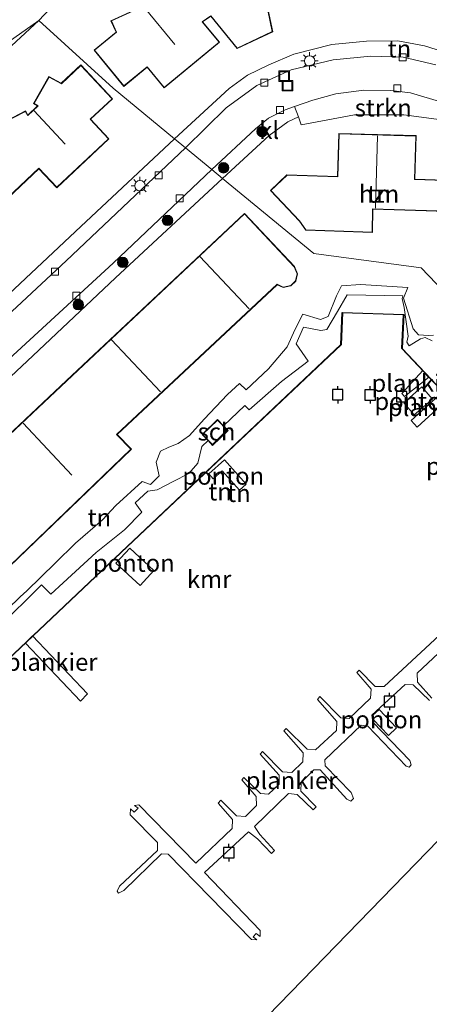
# Model space of a CAD drawing. Units: metres. Extents: x 154457 to 159592, y 500000 to 506252.
# Drawn here: x 158807 to 158865, y 505302 to 505443 of the extents above; entities that cross this region are included whole.
import ezdxf
from ezdxf.enums import TextEntityAlignment as Align

# ---------------------------------------------------------------- set-up
doc = ezdxf.new("R2010")
doc.units = ezdxf.units.M
doc.layers.get('0').update_dxf_attribs({"lineweight": 25})
for name, color, linetype, lineweight in [('B-ME-AL-OVERIG-GV-B6', 7, 'BV-GELEIDERAIL', 18), ('B-ME-AL-OVERIG-GV-B7', 7, 'BV-GELEIDERAIL', 18), ('B-ME-GR-BOOM-S-B1', 93, 'Continuous', 18), ('B-ME-GR-STRUIKEN-GV-B6', 93, 'Continuous', 18), ('B-ME-GW-KRUINLIJN-L-B1', 93, 'Continuous', 18), ('B-ME-GW-TEENLIJN-L-B1', 93, 'Continuous', 18), ('B-ME-IE-GRONDWERKLIJN-GROND_INGERICHT-GV-B6', 253, 'Continuous', 18), ('B-ME-IE-HULPGEOMETRIE-L-B1', 53, 'Continuous', 18), ('B-ME-IE-INRICHTINGSELEMENT-S-B1', 253, 'Continuous', 18), ('B-ME-IE-MEUBILAIR_WEGMEUBILAIR-LICHTMAST-S-B1', 8, 'Continuous', 18), ('B-ME-KG-KADASTRAAL-DAKRAND-L-B1', 13, 'Continuous', 18), ('B-ME-KG-KADASTRAAL-NOKLIJN-L-B1', 13, 'Continuous', 18), ('B-ME-OB-BEKLEDING-GV-B6', 253, 'Continuous', 18), ('B-ME-OB-WATERLIJN-L-B1', 133, 'OB-WATERLIJN', 18), ('B-ME-OG-BEBOUWING-GV-B6', 173, 'Continuous', 18), ('B-ME-OG-WATER-GV-B6', 153, 'Continuous', 18), ('B-ME-VH-VERH_SOORT-BITUMEN-GV-B6', 8, 'IE-TERREINAFSCHEIDING-NATUURLIJK-HOUTWAL', 18), ('B-ME-VH-VERH_SOORT-KLINKERS-GV-B6', 8, 'IE-TERREINAFSCHEIDING-NATUURLIJK-HOUTWAL', 18), ('B-ME-VV-KOLK-S-B1', 8, 'Continuous', 18)]:
    doc.layers.add(name, color=color, linetype=linetype, lineweight=lineweight)
doc.layers.add('B-ME-VV-AFMEERCONSTRUCTIE-S-B1', color=10, linetype='Continuous')
doc.layers.add('B-ME-VV-KADEMUUR-GV-B6', color=10, linetype='Continuous')
doc.styles.add('NLCS-ISO', font='NLCS-ISO.TTF')
doc.linetypes.add('BV-GELEIDERAIL', pattern='A,10,-3,[108,NLCS.SHX,S=1,R=0,X=0,Y=0],-3', length=16)
doc.linetypes.add('IE-TERREINAFSCHEIDING-NATUURLIJK-HOUTWAL', pattern='A,7,-1.5,[67,NLCS.SHX,S=0.75,R=45,X=0,Y=0],-1.5,7,-1.5,[70,NLCS.SHX,S=0.75,R=0,X=0,Y=0],-1.5', length=20)
doc.linetypes.add('OB-WATERLIJN', pattern='A,10,[32,NLCS.SHX,S=2,R=0,X=0,Y=0],-12', length=22)

# ---------------------------------------------------------------- blocks, each defined once
blk = doc.blocks.new('boom')
h = blk.add_hatch(color=256)
edge = h.paths.add_edge_path()
edge.add_arc((0, 0), 0.75, 0, 360)
blk.add_circle((0, 0), 0.75)
blk = doc.blocks.new('lantaarnpaal')
for p, q in [((-0.75, 0), (-1.25, 0)), ((-0.88, 0.88), (-0.53, 0.53)), ((0, 0.75), (0, 1.25)), ((0.53, 0.53), (0.88, 0.88)), ((0.75, 0), (1.25, 0)), ((-0.53, -0.53), (-0.88, -0.88)), ((0, -0.75), (0, -1.25)), ((0.53, -0.53), (0.88, -0.88))]:
    blk.add_line(p, q)
blk.add_circle((0, 0), 0.75)
blk = doc.blocks.new('meerpaal')
for p, q in [((-0.75, 0), (-1.25, 0)), ((0.75, 0.75), (-0.75, 0.75)), ((-0.75, 0.75), (-0.75, -0.75)), ((0.75, -0.75), (0.75, 0.75)), ((0.75, 0), (1.25, 0)), ((-0.75, -0.75), (0.75, -0.75))]:
    blk.add_line(p, q)
blk = doc.blocks.new('kolk')
blk.add_lwpolyline([(-0.5, -0.5), (0.5, -0.5), (0.5, 0.5), (-0.5, 0.5)], close=True)
blk = doc.blocks.new('put')
for p, q in [((0.75, 0.75), (-0.75, 0.75)), ((-0.75, 0.75), (-0.75, -0.75)), ((0.75, -0.75), (0.75, 0.75)), ((-0.75, -0.75), (0.75, -0.75))]:
    blk.add_line(p, q)
blk.add_lwpolyline([(-0.625, 0.625), (0.625, 0.625), (0.625, -0.625), (-0.625, -0.625)], close=True)

msp = doc.modelspace()

# ---------------------------------------------------------------- linework, layer by layer
at = {"layer": 'B-ME-AL-OVERIG-GV-B6'}
for points in [[(158861.547, 505387.94, 0.112), (158864.161, 505390.209, 0.131), (158865.672, 505388.468, 0.14), (158863.059, 505386.199, 0.131), (158861.547, 505387.94, 0.112)], [(158833.643, 505377.742, -0.036), (158835.885, 505379.759, -0.036), (158839.01, 505376.283, -0.009), (158838.035, 505375.406, -0.027), (158835.545, 505378.175, -0.018), (158834.278, 505377.036, -0.046), (158833.643, 505377.742, -0.036)], [(158822.328, 505367.123, -0.111), (158825.799, 505363.928, -0.157), (158823.803, 505361.76, -0.167), (158820.332, 505364.955, -0.176), (158822.328, 505367.123, -0.111)], [(158858.013, 505344.009, -0.111), (158860.52, 505341.356, -0.12), (158859.369, 505340.268, -0.12), (158857.172, 505342.594, -0.12), (158857.076, 505343.124, -0.102), (158858.013, 505344.009, -0.111)]]:
    msp.add_polyline3d(points, dxfattribs=at)
at = {"layer": 'B-ME-AL-OVERIG-GV-B7'}
for points in [[(158865.115, 505391.533, 0.429), (158861.665, 505388.847, -0.024), (158861.283, 505389.273, -0.044), (158864.262, 505392.555, 0.349), (158865.115, 505391.533, 0.429)], [(158867.957, 505388.531, 0.399), (158863.491, 505384.46, 0.177), (158862.627, 505385.408, 0.157), (158867.081, 505389.445, 0.459), (158867.957, 505388.531, 0.399)], [(158865.223, 505345.316, 0.107), (158862.884, 505347.551, 0.147), (158861.764, 505347.599, 0.137), (158856.974, 505343.204, 0.137), (158857.116, 505342.167, 0.137), (158862.406, 505336.71, 0.147), (158862.617, 505336.097, 0.147), (158862.337, 505335.736, 0.157), (158861.899, 505335.87, 0.147), (158856.417, 505341.637, 0.137), (158855.47, 505341.774, 0.137), (158850.249, 505336.783, 0.177), (158850.308, 505335.936, 0.137), (158854.036, 505332.095, 0.127), (158854.35, 505331.245, 0.127), (158853.989, 505330.877, 0.127), (158853.38, 505331.175, 0.127), (158849.578, 505335.379, 0.127), (158848.663, 505335.346, 0.127), (158846.845, 505333.569, 0.137), (158846.812, 505332.287, 0.127), (158849.025, 505330.082, 0.117), (158848.604, 505329.659, 0.127), (158846.279, 505331.83, 0.117), (158845.077, 505331.969, 0.127), (158840.177, 505327.244, 0.117), (158840.943, 505326.099, 0.127), (158843.032, 505323.825, 0.117), (158842.644, 505323.389, 0.137), (158840.628, 505325.497, 0.147), (158839.32, 505326.463, 0.117), (158833.026, 505320.638, 0.137), (158841.005, 505312.338, 0.097), (158840.996, 505311.518, 0.097), (158840.434, 505311.935, 0.107), (158840.016, 505311.471, 0.107), (158840.5, 505311.006, 0.097), (158839.757, 505311.063, 0.087), (158827.829, 505323.291, 0.147), (158826.872, 505323.354, 0.107), (158821.487, 505318.094, 0.147), (158820.743, 505317.7, 0.147), (158820.521, 505317.983, 0.167), (158820.859, 505318.694, 0.157), (158826.296, 505323.835, 0.107), (158826.31, 505324.968, 0.117), (158822.408, 505328.917, 0.117), (158822.465, 505329.758, 0.117), (158822.989, 505329.296, 0.117), (158823.522, 505329.852, 0.127), (158823.018, 505330.266, 0.117), (158823.641, 505330.355, 0.137), (158831.78, 505322.011, 0.147), (158836.994, 505326.985, 0.117), (158837.021, 505328.25, 0.147), (158834.976, 505330.585, 0.147), (158835.374, 505330.998, 0.157), (158837.605, 505328.786, 0.147), (158838.884, 505328.695, 0.157), (158840.492, 505330.24, 0.147), (158840.427, 505331.522, 0.157), (158838.393, 505333.932, 0.157), (158838.676, 505334.252, 0.157), (158841.025, 505331.993, 0.157), (158842.199, 505331.885, 0.157), (158843.703, 505333.314, 0.167), (158843.743, 505334.613, 0.137), (158840.983, 505337.622, 0.137), (158841.344, 505337.991, 0.157), (158844.195, 505335.063, 0.147), (158845.521, 505334.993, 0.147), (158847.107, 505336.528, 0.147), (158847.157, 505337.803, 0.157), (158844.369, 505340.941, 0.137), (158844.706, 505341.299, 0.137), (158847.71, 505338.312, 0.157), (158848.925, 505338.207, 0.137), (158851.93, 505341.008, 0.147), (158851.957, 505342.273, 0.157), (158849.192, 505345.421, 0.147), (158849.556, 505345.847, 0.147), (158852.541, 505342.809, 0.147), (158853.755, 505342.704, 0.137), (158856.801, 505345.607, 0.157), (158856.871, 505346.933, 0.157), (158854.816, 505349.292, 0.167), (158855.171, 505349.643, 0.167), (158857.469, 505347.306, 0.157), (158858.741, 505347.297, 0.137), (158884.476, 505371.16, 0.379)], [(158885.598, 505369.972, 0.368), (158863.468, 505349.185, 0.137), (158863.505, 505347.934, 0.137)], [(158808.427, 505354.531, 0.298), (158816.291, 505346.237, 0.298), (158815.286, 505345.181, 0.298), (158807.395, 505353.505, 0.298), (158808.427, 505354.531, 0.298)], [(158863.505, 505347.934, 0.137), (158865.557, 505345.616, 0.127)]]:
    msp.add_polyline3d(points, dxfattribs=at)
at = {"layer": 'B-ME-GR-STRUIKEN-GV-B6'}
msp.add_polyline3d([(158870.436, 505429.512, 1.514), (158869.828, 505427.882, 1.501), (158867.661, 505428.362, 1.514), (158861.553, 505429.165, 1.514), (158854.493, 505429.16, 1.527), (158846.851, 505427.718, 1.554), (158846.483, 505428.883, 1.593), (158845.892, 505430.351, 1.513), (158848.535, 505431.274, 1.548), (158851.833, 505432.197, 1.495), (158855.814, 505432.703, 1.508), (158859.686, 505432.663, 1.508), (158862.538, 505432.301, 1.521), (158867.147, 505430.927, 1.535), (158870.436, 505429.512, 1.514)], dxfattribs=at)
at = {"layer": 'B-ME-GW-KRUINLIJN-L-B1'}
for points in [[(158887.201, 505458.907, 1.498), (158879.519, 505462.518, 1.445), (158871.334, 505464.432, 1.419), (158856.925, 505466.451, 1.432), (158850.427, 505466.05, 1.432), (158843.68, 505464.542, 1.524), (158831.631, 505460.764, 1.472), (158825.516, 505457.452, 1.498), (158819.22, 505452.548, 1.419), (158811.699, 505445.203, 1.432), (158809.323, 505442.659, 1.477)], [(158809.323, 505442.659, 1.477), (158782.565, 505417.924, 1.603), (158763.972, 505400.362, 1.541), (158739.846, 505377.791, 1.541), (158732.754, 505370.89, 1.324), (158728.331, 505364.328, 1.448), (158727.564, 505357.927, 1.433), (158726.293, 505338.199, 1.541), (158725.228, 505324.278, 1.646), (158724.696, 505317.332, 1.557), (158723.934, 505309.028, 1.355), (158724.94, 505303.681, 1.402), (158727.1, 505298.272, 1.448), (158733.918, 505290.125, 1.51), (158739.947, 505283.195, 1.479), (158743.733, 505277.932, 1.51), (158746.276, 505272.886, 1.619), (158747.152, 505270.277, 1.526), (158747.574, 505266.669, 1.479), (158747.524, 505262.704, 1.371), (158745.683, 505255.186, 1.216), (158742.126, 505248.177, 1.24)], [(158802.967, 505356.601, 1.479), (158806.654, 505360.117, 1.49), (158807.628, 505360.981, 1.717), (158811.644, 505364.959, 1.641), (158814.568, 505367.824, 1.62), (158818.427, 505371.187, 1.62), (158820.329, 505373.229, 1.88), (158824.111, 505376.665, 1.88), (158825.308, 505376.215, 1.848), (158826.557, 505377.457, 1.826), (158826.133, 505379.441, 1.848), (158826.738, 505380.978, 1.826), (158827.914, 505381.551, 1.826), (158829.288, 505382.088, 1.826), (158830.907, 505383.248, 1.793), (158832.979, 505385.56, 1.631), (158836.337, 505389.1, 1.522), (158838.022, 505390.698, 1.522), (158838.995, 505389.787, 1.533), (158842.206, 505392.793, 1.359), (158844.858, 505395.934, 1.359), (158845.99, 505398.489, 1.37), (158847.088, 505400.636, 1.424), (158849.631, 505399.847, 1.327), (158850.724, 505400.262, 1.348), (158851.905, 505403.263, 1.522), (158852.634, 505404.688, 1.522), (158855.339, 505404.85, 1.479), (158862.138, 505404.457, 1.446), (158861.5, 505402.891, 1.403), (158862.88, 505398.502, 1.674), (158863.677, 505397.681, 1.717), (158865.11, 505397.561, 1.696), (158865.803, 505397.605, 1.685)]]:
    msp.add_polyline3d(points, dxfattribs=at)
at = {"layer": 'B-ME-GW-TEENLIJN-L-B1'}
for points in [[(158865.629, 505396.8, 0.461), (158864.622, 505397.302, 0.461), (158863.969, 505397.094, 0.472), (158862.339, 505396.066, 0.461), (158862.007, 505396.619, 0.461), (158862.159, 505397.489, 0.472), (158861.592, 505401.579, 0.667), (158861.329, 505402.845, 0.656), (158861.437, 505403.226, 0.656), (158853.467, 505403.381, 0.667), (158852.064, 505400.996, 0.656), (158850.545, 505398.423, 0.667), (158849.676, 505398.258, 0.689), (158847.205, 505398.744, 0.786), (158846.138, 505396.353, 0.732), (158847.857, 505393.901, 0.548), (158844.039, 505390.965, 0.526), (158839.409, 505386.933, 0.461), (158838.825, 505387.543, 0.45), (158835.772, 505384.623, 0.531)], [(158833.545, 505382.509, 0.531), (158832.647, 505381.668, 0.526), (158832.102, 505379.262, 0.526), (158830.773, 505377.82, 0.504), (158828.538, 505376.649, 0.58), (158826.24, 505375.482, 0.656), (158824.908, 505375.266, 0.667), (158823.095, 505373.613, 0.656), (158824.056, 505372.241, 0.678), (158821.594, 505369.744, 0.689), (158817.512, 505366.511, 0.656), (158812.822, 505362.164, 0.602), (158811.042, 505360.539, 0.613), (158809.705, 505361.868, 0.634), (158803.389, 505355.646, 0.7)]]:
    msp.add_polyline3d(points, dxfattribs=at)
at = {"layer": 'B-ME-IE-GRONDWERKLIJN-GROND_INGERICHT-GV-B6'}
for points in [[(158887.201, 505458.907, 1.498), (158876.701, 505438.983, 1.681), (158918.147, 505394.306, 1.681), (158916.48, 505392.789, 1.583), (158914.333, 505395.061, 1.587), (158904.299, 505405.746, 1.561), (158892.22, 505418.551, 1.534), (158883.965, 505427.422, 1.521), (158879.046, 505432.292, 1.495), (158875.126, 505434.985, 1.469), (158870.726, 505437.096, 1.495), (158864.521, 505439.036, 1.482), (158860.681, 505439.755, 1.495), (158856.225, 505439.739, 1.482), (158851.27, 505439.227, 1.495), (158845.838, 505437.876, 1.508), (158842.254, 505436.347, 1.521), (158839.201, 505434.868, 1.482), (158836.557, 505432.925, 1.482), (158828.719, 505425.753, 1.534), (158819.941, 505432.978, 1.71), (158809.323, 505442.659, 1.477), (158811.699, 505445.203, 1.432)], [(158823.4, 505444.36, 1.705), (158819.644, 505442.635, 1.705), (158820.39, 505441.027, 1.705), (158817.226, 505438.418, 1.705), (158821.494, 505433.242, 1.705), (158824.809, 505435.975, 1.705), (158827.252, 505433.013, 1.705), (158835.189, 505439.559, 1.705), (158832.771, 505442.491, 1.705), (158833.933, 505443.298, 1.705), (158837.714, 505438.654, 1.705), (158842.791, 505441.054, 1.705), (158841.523, 505447.118, 1.705)], [(158782.565, 505417.924, 1.603), (158809.323, 505442.659, 1.477), (158819.941, 505432.978, 1.71), (158828.719, 505425.753, 1.534)], [(158803.059, 505415.566, 1.909), (158809.341, 505421.451, 1.909), (158811.898, 505418.721, 1.909), (158819.357, 505425.709, 1.909), (158816.72, 505428.524, 1.909), (158819.875, 505431.479, 1.909), (158815.349, 505436.31, 1.909), (158812.539, 505433.678, 1.909), (158810.768, 505434.638, 1.909), (158808.566, 505430.786, 1.909), (158809.151, 505430.468, 1.909), (158807.743, 505429.136, 1.909), (158807.44, 505429.725, 1.909), (158803.732, 505427.813, 1.909)], [(158869.828, 505427.882, 1.501), (158873.331, 505425.631, 1.488), (158876.599, 505422.577, 1.462), (158881.813, 505417.082, 1.501), (158889.098, 505409.404, 1.488), (158904.669, 505392.869, 1.527), (158905.466, 505391.113, 1.542), (158891.823, 505378.251, 1.663), (158864.021, 505407.239, 1.763), (158848.695, 505409.31, 1.71), (158835.63, 505420.065, 1.633), (158842.27, 505426.191, 1.58), (158844.976, 505428.161, 1.593), (158846.483, 505428.883, 1.593), (158846.851, 505427.718, 1.554), (158854.493, 505429.16, 1.527), (158861.553, 505429.165, 1.514), (158867.661, 505428.362, 1.514), (158869.828, 505427.882, 1.501)], [(158828.719, 505425.753, 1.534), (158815.339, 505413.159, 1.596), (158787.625, 505387.145, 1.493)], [(158866.296, 505415.368, 1.781), (158868.226, 505413.318, 1.781), (158872.588, 505417.422, 1.781), (158870.43, 505419.715, 1.781), (158863.156, 505419.932, 1.781), (158863.343, 505426.184, 1.781), (158852.235, 505426.516, 1.781), (158852.051, 505420.357, 1.781), (158844.833, 505420.573, 1.781), (158842.461, 505418.319, 1.781), (158846.629, 505413.932, 1.781), (158847.513, 505412.643, 1.781), (158857.097, 505412.301, 1.738), (158857.125, 505415.639, 1.738), (158866.296, 505415.368, 1.781)], [(158795.76, 505382.784, 1.602), (158808.464, 505394.632, 1.639), (158820.301, 505405.843, 1.657), (158835.63, 505420.065, 1.633), (158848.695, 505409.31, 1.71), (158864.021, 505407.239, 1.763), (158891.823, 505378.251, 1.663)], [(158803.88, 505363.278, 1.664), (158822.567, 505381.279, 1.664), (158820.53, 505383.399, 1.664), (158843.424, 505404.834, 1.745), (158844.31, 505404.456, 1.745), (158845.4, 505404.686, 1.745), (158846.087, 505405.347, 1.745), (158846.341, 505406.404, 1.745), (158845.898, 505407.446, 1.745), (158838.74, 505415.047, 1.745), (158813.293, 505391.113, 1.745), (158787.846, 505367.18, 1.745)], [(158865.803, 505397.605, 1.685), (158865.11, 505397.561, 1.696), (158863.677, 505397.681, 1.717), (158862.88, 505398.502, 1.674), (158861.5, 505402.891, 1.403), (158862.138, 505404.457, 1.446), (158855.339, 505404.85, 1.479), (158852.634, 505404.688, 1.522), (158851.905, 505403.263, 1.522), (158850.724, 505400.262, 1.348), (158849.631, 505399.847, 1.327), (158847.088, 505400.636, 1.424), (158845.99, 505398.489, 1.37), (158844.858, 505395.934, 1.359), (158842.206, 505392.793, 1.359), (158838.995, 505389.787, 1.533), (158838.022, 505390.698, 1.522), (158836.337, 505389.1, 1.522), (158832.979, 505385.56, 1.631), (158830.907, 505383.248, 1.793), (158829.288, 505382.088, 1.826), (158827.914, 505381.551, 1.826), (158826.738, 505380.978, 1.826), (158826.133, 505379.441, 1.848), (158826.557, 505377.457, 1.826), (158825.308, 505376.215, 1.848), (158824.111, 505376.665, 1.88), (158820.329, 505373.229, 1.88), (158818.427, 505371.187, 1.62), (158814.568, 505367.824, 1.62), (158811.644, 505364.959, 1.641), (158807.628, 505360.981, 1.717), (158806.654, 505360.117, 1.49), (158802.967, 505356.601, 1.479)], [(158802.967, 505356.601, 1.479), (158806.654, 505360.117, 1.49), (158807.628, 505360.981, 1.717), (158811.644, 505364.959, 1.641), (158814.568, 505367.824, 1.62), (158818.427, 505371.187, 1.62), (158820.329, 505373.229, 1.88), (158824.111, 505376.665, 1.88), (158825.308, 505376.215, 1.848), (158826.557, 505377.457, 1.826), (158826.133, 505379.441, 1.848), (158826.738, 505380.978, 1.826), (158827.914, 505381.551, 1.826), (158829.288, 505382.088, 1.826), (158830.907, 505383.248, 1.793), (158832.979, 505385.56, 1.631), (158836.337, 505389.1, 1.522), (158838.022, 505390.698, 1.522), (158838.995, 505389.787, 1.533), (158842.206, 505392.793, 1.359), (158844.858, 505395.934, 1.359), (158845.99, 505398.489, 1.37), (158847.088, 505400.636, 1.424), (158849.631, 505399.847, 1.327), (158850.724, 505400.262, 1.348), (158851.905, 505403.263, 1.522), (158852.634, 505404.688, 1.522), (158855.339, 505404.85, 1.479), (158862.138, 505404.457, 1.446), (158861.5, 505402.891, 1.403), (158862.88, 505398.502, 1.674), (158863.677, 505397.681, 1.717), (158865.11, 505397.561, 1.696), (158865.803, 505397.605, 1.685)], [(158865.629, 505396.8, 0.461), (158864.622, 505397.302, 0.461), (158863.969, 505397.094, 0.472), (158862.339, 505396.066, 0.461), (158862.007, 505396.619, 0.461), (158862.159, 505397.489, 0.472), (158861.592, 505401.579, 0.667), (158861.329, 505402.845, 0.656), (158861.437, 505403.226, 0.656), (158853.467, 505403.381, 0.667), (158852.064, 505400.996, 0.656), (158850.545, 505398.423, 0.667), (158849.676, 505398.258, 0.689), (158847.205, 505398.744, 0.786), (158846.138, 505396.353, 0.732), (158847.857, 505393.901, 0.548), (158844.039, 505390.965, 0.526), (158839.409, 505386.933, 0.461), (158838.825, 505387.543, 0.45), (158835.772, 505384.623, 0.531), (158834.898, 505385.522, 0.531), (158832.697, 505383.381, 0.531), (158833.545, 505382.509, 0.531), (158832.647, 505381.668, 0.526), (158832.102, 505379.262, 0.526), (158830.773, 505377.82, 0.504), (158828.538, 505376.649, 0.58), (158826.24, 505375.482, 0.656), (158824.908, 505375.266, 0.667), (158823.095, 505373.613, 0.656), (158824.056, 505372.241, 0.678), (158821.594, 505369.744, 0.689), (158817.512, 505366.511, 0.656), (158812.822, 505362.164, 0.602), (158811.042, 505360.539, 0.613), (158809.705, 505361.868, 0.634), (158803.389, 505355.646, 0.7)], [(158803.389, 505355.646, 0.7), (158809.705, 505361.868, 0.634), (158811.042, 505360.539, 0.613), (158812.822, 505362.164, 0.602), (158817.512, 505366.511, 0.656), (158821.594, 505369.744, 0.689), (158824.056, 505372.241, 0.678), (158823.095, 505373.613, 0.656), (158824.908, 505375.266, 0.667), (158826.24, 505375.482, 0.656), (158828.538, 505376.649, 0.58), (158830.773, 505377.82, 0.504), (158832.102, 505379.262, 0.526), (158832.647, 505381.668, 0.526), (158833.545, 505382.509, 0.531), (158834.202, 505381.834, 0.531), (158836.403, 505383.975, 0.531), (158835.772, 505384.623, 0.531), (158838.825, 505387.543, 0.45), (158839.409, 505386.933, 0.461), (158844.039, 505390.965, 0.526), (158847.857, 505393.901, 0.548), (158846.138, 505396.353, 0.732), (158847.205, 505398.744, 0.786), (158849.676, 505398.258, 0.689), (158850.545, 505398.423, 0.667), (158852.064, 505400.996, 0.656), (158853.467, 505403.381, 0.667), (158861.437, 505403.226, 0.656), (158861.329, 505402.845, 0.656), (158861.592, 505401.579, 0.667), (158862.159, 505397.489, 0.472), (158862.007, 505396.619, 0.461), (158862.339, 505396.066, 0.461), (158863.969, 505397.094, 0.472), (158864.622, 505397.302, 0.461), (158865.629, 505396.8, 0.461)], [(158885.831, 505372.573, 0.513), (158884.541, 505371.126, 0.47), (158879.464, 505376.502, 0.469), (158861.333, 505395.7, 0.464), (158861.565, 505400.558, 0.491), (158852.714, 505400.879, 0.427), (158852.553, 505396.257, 0.409), (158821.946, 505367.325, 0.393), (158791.34, 505338.394, 0.377)]]:
    msp.add_polyline3d(points, dxfattribs=at)
at = {"layer": 'B-ME-IE-HULPGEOMETRIE-L-B1'}
msp.add_polyline3d([(158691.557, 505137.698, -0.429), (158701.975, 505155.867, -0.429), (158886.059, 505345.425, -0.429), (158897.56, 505357.268, -0.429), (158897.594, 505357.304, 0.474), (158899.294, 505358.705, 0.513), (158899.464, 505358.913, 1.234), (158903.764, 505364.173, 1.657), (158893.574, 505376.159, 1.698), (158893.081, 505376.739, 1.7), (158891.823, 505378.251, 1.663), (158864.021, 505407.239, 1.763), (158848.695, 505409.31, 1.71), (158835.63, 505420.065, 1.633), (158834.102, 505421.322, 1.582), (158830.329, 505424.427, 1.513), (158828.719, 505425.753, 1.534), (158819.941, 505432.978, 1.71), (158809.323, 505442.659, 1.477), (158773.956, 505417.725, -0.429), (158409.374, 505560.519, -0.429), (158328.354, 505589.578, -0.429)], dxfattribs=at)
at = {"layer": 'B-ME-KG-KADASTRAAL-DAKRAND-L-B1'}
for points in [[(158841.464, 505447.157, 4.814), (158842.734, 505441.082, 4.693), (158837.728, 505438.716, 4.703), (158833.942, 505443.365, 4.769), (158832.698, 505442.501, 7.972), (158835.119, 505439.566, 8.178), (158827.259, 505433.083, 8.182), (158824.816, 505436.045, 8.146), (158821.501, 505433.312, 4.854), (158817.296, 505438.411, 4.868)], [(158817.296, 505438.411, 4.868), (158820.452, 505441.013, 8.036), (158819.71, 505442.611, 4.498), (158823.381, 505444.296, 4.462)], [(158803.799, 505427.792, 4.608), (158807.418, 505429.657, 4.567), (158807.729, 505429.054, 10.908), (158809.236, 505430.479, 11.077), (158808.635, 505430.805, 4.457), (158810.787, 505434.57, 4.517), (158812.547, 505433.617, 8.146), (158815.347, 505436.24, 4.754), (158819.804, 505431.481, 4.763), (158816.65, 505428.526, 8.1), (158819.287, 505425.711, 8.127), (158811.901, 505418.792, 8.132), (158809.343, 505421.522, 8.109), (158802.988, 505415.568, 8.109)], [(158866.319, 505415.417, 4.854), (158857.075, 505415.691, 8.671), (158857.048, 505412.353, 4.179), (158847.54, 505412.692, 4.211), (158846.631, 505414.003, 4.822), (158842.531, 505418.317, 4.854), (158844.852, 505420.522, 4.831), (158852.099, 505420.306, 4.808), (158852.283, 505426.464, 7.097), (158863.291, 505426.135, 7.033), (158863.105, 505419.884, 7.01), (158870.408, 505419.666, 4.863), (158872.517, 505417.424, 4.863), (158868.228, 505413.388, 4.859), (158866.319, 505415.417, 4.854)], [(158787.916, 505367.178, 4.745), (158813.326, 505391.077, 4.76), (158838.737, 505414.976, 4.776), (158845.856, 505407.419, 4.776), (158846.288, 505406.4, 4.776), (158846.042, 505405.373, 4.776), (158845.375, 505404.732, 4.776), (158844.315, 505404.508, 4.776), (158843.414, 505404.893, 6.951), (158820.459, 505383.401, 4.791), (158822.496, 505381.28, 4.741), (158803.882, 505363.349, 4.633)], [(158834.897, 505385.451, 1.357), (158832.768, 505383.38, 1.367), (158834.203, 505381.904, 2.111), (158836.332, 505383.976, 2.058), (158834.897, 505385.451, 1.357)]]:
    msp.add_polyline3d(points, dxfattribs=at)
at = {"layer": 'B-ME-KG-KADASTRAAL-NOKLIJN-L-B1'}
for p, q in [((158824.563, 505444.391, 11.187), (158828.804, 505439.231, 11.196)), ((158808.605, 505429.767, 11.332), (158813.076, 505424.955, 11.269)), ((158857.804, 505426.169, 8.825), (158857.526, 505415.793, 8.82)), ((158832.354, 505408.882, 8.834), (158839.434, 505401.364, 8.834)), ((158826.722, 505389.478, 8.83), (158819.723, 505396.93, 8.83)), ((158807.095, 505385, 8.83), (158814.054, 505377.587, 8.83)), ((158836.249, 505383.999, 2.028), (158834.232, 505382.003, 2.065))]:
    msp.add_line(p, q, dxfattribs=at)
at = {"layer": 'B-ME-OB-BEKLEDING-GV-B6'}
for points in [[(158889.634, 505463.194, -0.429), (158889.208, 505462.05, -0.429), (158887.201, 505458.907, 1.498), (158879.519, 505462.518, 1.445), (158871.334, 505464.432, 1.419), (158856.925, 505466.451, 1.432), (158850.427, 505466.05, 1.432), (158843.68, 505464.542, 1.524), (158831.631, 505460.764, 1.472), (158825.516, 505457.452, 1.498), (158819.22, 505452.548, 1.419), (158811.699, 505445.203, 1.432), (158809.323, 505442.659, 1.477), (158773.956, 505417.725, -0.429)], [(158773.956, 505417.725, -0.429), (158809.323, 505442.659, 1.477), (158782.565, 505417.924, 1.603)]]:
    msp.add_polyline3d(points, dxfattribs=at)
at = {"layer": 'B-ME-OB-WATERLIJN-L-B1'}
msp.add_polyline3d([(158897.56, 505357.268, -0.429), (158879.421, 505376.474, -0.429), (158861.282, 505395.681, -0.429), (158861.513, 505400.51, -0.429), (158852.762, 505400.827, -0.429), (158852.602, 505396.235, -0.429), (158821.98, 505367.289, -0.429), (158791.359, 505338.343, -0.429), (158776.776, 505338.916, -0.429), (158776.366, 505320.978, -0.429), (158779.522, 505317.802, -0.429)], dxfattribs=at)
at = {"layer": 'B-ME-OG-BEBOUWING-GV-B6'}
for points in [[(158841.523, 505447.118, 1.705), (158842.791, 505441.054, 1.705), (158837.714, 505438.654, 1.705), (158833.933, 505443.298, 1.705), (158832.771, 505442.491, 1.705), (158835.189, 505439.559, 1.705), (158827.252, 505433.013, 1.705), (158824.809, 505435.975, 1.705), (158821.494, 505433.242, 1.705), (158817.226, 505438.418, 1.705), (158820.39, 505441.027, 1.705), (158819.644, 505442.635, 1.705), (158823.4, 505444.36, 1.705)], [(158803.732, 505427.813, 1.909), (158807.44, 505429.725, 1.909), (158807.743, 505429.136, 1.909), (158809.151, 505430.468, 1.909), (158808.566, 505430.786, 1.909), (158810.768, 505434.638, 1.909), (158812.539, 505433.678, 1.909), (158815.349, 505436.31, 1.909), (158819.875, 505431.479, 1.909), (158816.72, 505428.524, 1.909), (158819.357, 505425.709, 1.909), (158811.898, 505418.721, 1.909), (158809.341, 505421.451, 1.909), (158803.059, 505415.566, 1.909)], [(158866.296, 505415.368, 1.781), (158857.125, 505415.639, 1.738), (158857.097, 505412.301, 1.738), (158847.513, 505412.643, 1.781), (158846.629, 505413.932, 1.781), (158842.461, 505418.319, 1.781), (158844.833, 505420.573, 1.781), (158852.051, 505420.357, 1.781), (158852.235, 505426.516, 1.781), (158863.343, 505426.184, 1.781), (158863.156, 505419.932, 1.781), (158870.43, 505419.715, 1.781), (158872.588, 505417.422, 1.781), (158868.226, 505413.318, 1.781), (158866.296, 505415.368, 1.781)], [(158787.846, 505367.18, 1.745), (158813.293, 505391.113, 1.745), (158838.74, 505415.047, 1.745), (158845.898, 505407.446, 1.745), (158846.341, 505406.404, 1.745), (158846.087, 505405.347, 1.745), (158845.4, 505404.686, 1.745), (158844.31, 505404.456, 1.745), (158843.424, 505404.834, 1.745), (158820.53, 505383.399, 1.664), (158822.567, 505381.279, 1.664), (158803.88, 505363.278, 1.664)], [(158835.772, 505384.623, 0.531), (158836.403, 505383.975, 0.531), (158834.202, 505381.834, 0.531), (158833.545, 505382.509, 0.531), (158832.697, 505383.381, 0.531), (158834.898, 505385.522, 0.531), (158835.772, 505384.623, 0.531)]]:
    msp.add_polyline3d(points, dxfattribs=at)
at = {"layer": 'B-ME-OG-WATER-GV-B6'}
for points in [[(158730.209, 505229.678, -0.429), (158746.523, 505244.508, -0.429), (158746.902, 505243.992, -0.429), (158773.082, 505268.381, -0.429), (158799.262, 505292.769, -0.429), (158797.067, 505295.01, -0.429), (158787.311, 505304.97, -0.429), (158784.481, 505307.86, -0.429), (158786.039, 505309.293, -0.429), (158784.615, 505310.842, -0.429), (158785.758, 505311.893, -0.429), (158779.958, 505318.201, -0.429), (158779.522, 505317.802, -0.429), (158776.366, 505320.978, -0.429), (158776.776, 505338.916, -0.429), (158791.359, 505338.343, -0.429), (158821.98, 505367.289, -0.429), (158852.602, 505396.235, -0.429), (158852.762, 505400.827, -0.429), (158861.513, 505400.51, -0.429), (158861.282, 505395.681, -0.429), (158879.421, 505376.474, -0.429), (158897.56, 505357.268, -0.429)], [(158897.56, 505357.268, -0.429), (158886.059, 505345.425, -0.429), (158701.975, 505155.867, -0.429)], [(158701.975, 505155.867, -0.429), (158886.059, 505345.425, -0.429), (158913.035, 505338.607, -0.429)]]:
    msp.add_polyline3d(points, dxfattribs=at)
at = {"layer": 'B-ME-VH-VERH_SOORT-BITUMEN-GV-B6'}
for points in [[(158867.147, 505430.927, 1.535), (158862.538, 505432.301, 1.521), (158859.686, 505432.663, 1.508), (158855.814, 505432.703, 1.508), (158851.833, 505432.197, 1.495), (158848.535, 505431.274, 1.548), (158845.892, 505430.351, 1.513), (158844.573, 505429.891, 1.495), (158842.199, 505428.712, 1.495), (158840.343, 505427.154, 1.442), (158834.102, 505421.322, 1.582), (158830.329, 505424.427, 1.513), (158836.128, 505430.157, 1.436), (158840.517, 505433.37, 1.436), (158845.448, 505435.605, 1.488), (158851.429, 505437.051, 1.488), (158856.853, 505437.586, 1.475), (158861.444, 505437.421, 1.462), (158866.134, 505436.323, 1.462)], [(158802.617, 505398.365, 1.577), (158813.248, 505408.257, 1.54), (158830.329, 505424.427, 1.513), (158834.102, 505421.322, 1.582)], [(158834.102, 505421.322, 1.582), (158819.977, 505407.932, 1.59), (158794.246, 505384.29, 1.497)]]:
    msp.add_polyline3d(points, dxfattribs=at)
at = {"layer": 'B-ME-VH-VERH_SOORT-KLINKERS-GV-B6'}
for points in [[(158866.134, 505436.323, 1.462), (158861.444, 505437.421, 1.462), (158856.853, 505437.586, 1.475), (158851.429, 505437.051, 1.488), (158845.448, 505435.605, 1.488), (158840.517, 505433.37, 1.436), (158836.128, 505430.157, 1.436), (158830.329, 505424.427, 1.513), (158828.719, 505425.753, 1.534), (158836.557, 505432.925, 1.482), (158839.201, 505434.868, 1.482), (158842.254, 505436.347, 1.521), (158845.838, 505437.876, 1.508), (158851.27, 505439.227, 1.495), (158856.225, 505439.739, 1.482), (158860.681, 505439.755, 1.495), (158864.521, 505439.036, 1.482), (158870.726, 505437.096, 1.495)], [(158846.483, 505428.883, 1.593), (158844.976, 505428.161, 1.593), (158842.27, 505426.191, 1.58), (158835.63, 505420.065, 1.633), (158834.102, 505421.322, 1.582), (158840.343, 505427.154, 1.442), (158842.199, 505428.712, 1.495), (158844.573, 505429.891, 1.495), (158845.892, 505430.351, 1.513), (158846.483, 505428.883, 1.593)], [(158787.625, 505387.145, 1.493), (158815.339, 505413.159, 1.596), (158828.719, 505425.753, 1.534), (158830.329, 505424.427, 1.513)], [(158830.329, 505424.427, 1.513), (158813.248, 505408.257, 1.54), (158802.617, 505398.365, 1.577)], [(158835.63, 505420.065, 1.633), (158820.301, 505405.843, 1.657), (158808.464, 505394.632, 1.639), (158795.76, 505382.784, 1.602), (158783.189, 505370.72, 1.583), (158772.367, 505360.53, 1.678), (158771.848, 505360.529, 1.664), (158771.673, 505356.29, 1.664), (158771.629, 505355.211, 1.664), (158771.565, 505354.298, 1.574), (158769.778, 505354.404, 1.471), (158770.121, 505360.723, 1.478), (158794.246, 505384.29, 1.497), (158819.977, 505407.932, 1.59), (158834.102, 505421.322, 1.582), (158835.63, 505420.065, 1.633)]]:
    msp.add_polyline3d(points, dxfattribs=at)
at = {"layer": 'B-ME-VV-KADEMUUR-GV-B6'}
for points in [[(158791.34, 505338.394, 0.377), (158821.946, 505367.325, 0.393), (158852.553, 505396.257, 0.409), (158852.714, 505400.879, 0.427), (158861.565, 505400.558, 0.491), (158861.333, 505395.7, 0.464), (158879.464, 505376.502, 0.469), (158884.541, 505371.126, 0.47)], [(158884.541, 505371.126, 0.47), (158885.57, 505370.036, 0.471), (158897.594, 505357.304, 0.474), (158897.56, 505357.268, -0.429), (158879.421, 505376.474, -0.429), (158861.282, 505395.681, -0.429), (158861.513, 505400.51, -0.429), (158852.762, 505400.827, -0.429), (158852.602, 505396.235, -0.429), (158821.98, 505367.289, -0.429), (158791.359, 505338.343, -0.429)]]:
    msp.add_polyline3d(points, dxfattribs=at)

# ---------------------------------------------------------------- block references
at = {"layer": 'B-ME-GR-BOOM-S-B1', "rotation": 90}
for p in [(158841.276, 505426.768, 1.767), (158835.764, 505421.585, 1.717), (158827.746, 505414.05, 1.736), (158821.342, 505408.036, 1.804), (158814.975, 505401.967, 1.804)]:
    msp.add_blockref('boom', p, dxfattribs=at)
at = {"layer": 'B-ME-IE-INRICHTINGSELEMENT-S-B1', "rotation": 90}
for p in [(158844.44, 505434.703, 1.59), (158844.903, 505433.335, 1.622)]:
    msp.add_blockref('put', p, dxfattribs=at)
at = {"layer": 'B-ME-IE-MEUBILAIR_WEGMEUBILAIR-LICHTMAST-S-B1', "rotation": 90}
for p in [(158848.073, 505436.879, 1.672), (158823.801, 505419.017, 1.676)]:
    msp.add_blockref('lantaarnpaal', p, dxfattribs=at)
at = {"layer": 'B-ME-VV-AFMEERCONSTRUCTIE-S-B1', "rotation": 90}
for p in [(158852.101, 505389.078, 1.185), (158856.743, 505389.057, 1.205), (158861.241, 505388.818, 1.215), (158859.519, 505345.145, 2.305), (158836.51, 505323.502, 2.251)]:
    msp.add_blockref('meerpaal', p, dxfattribs=at)
at = {"layer": 'B-ME-VV-KOLK-S-B1', "rotation": 90}
for p in [(158861.398, 505437.388, 1.553), (158841.598, 505433.791, 1.59), (158860.632, 505432.948, 1.585), (158843.846, 505429.846, 1.617), (158826.464, 505420.516, 1.517), (158829.467, 505417.229, 1.567), (158811.63, 505406.707, 1.617), (158814.693, 505403.285, 1.626)]:
    msp.add_blockref('kolk', p, dxfattribs=at)

# ---------------------------------------------------------------- texts
at = {"layer": 'B-ME-AL-OVERIG-GV-B6', "ltscale": 0.2, "style": 'NLCS-ISO'}
for p in [(158863.1972, 505388.1512), (158835.7199, 505377.449), (158822.918, 505364.9778), (158858.3605, 505342.56)]:
    msp.add_text('ponton', height=2.5, dxfattribs=at).set_placement(p, align=Align.MIDDLE_CENTER)
at = {"layer": 'B-ME-AL-OVERIG-GV-B7', "ltscale": 0.2, "style": 'NLCS-ISO'}
for p in [(158863.488, 505390.7482), (158865.8226, 505387.275), (158871.2786, 505378.8586), (158811.1652, 505350.797), (158845.4943, 505333.8474)]:
    msp.add_text('plankier', height=2.5, dxfattribs=at).set_placement(p, align=Align.MIDDLE_CENTER)
at = {"layer": 'B-ME-GR-STRUIKEN-GV-B6', "ltscale": 0.2, "style": 'NLCS-ISO'}
msp.add_text('strkn', height=2.5, dxfattribs=at).set_placement((158858.6124, 505430.174), align=Align.MIDDLE_CENTER)
at = {"layer": 'B-ME-IE-GRONDWERKLIJN-GROND_INGERICHT-GV-B6', "ltscale": 0.2, "style": 'NLCS-ISO'}
for p in [(158860.9352, 505438.6302), (158858.0186, 505417.8391), (158835.2593, 505375.1994), (158837.9597, 505374.9737), (158817.9829, 505371.5074)]:
    msp.add_text('tn', height=2.5, dxfattribs=at).set_placement(p, align=Align.MIDDLE_CENTER)
at = {"layer": 'B-ME-OG-BEBOUWING-GV-B6', "ltscale": 0.2, "style": 'NLCS-ISO'}
for s, p in [('hzn', (158858.0186, 505417.8391)), ('sch', (158834.7556, 505383.781))]:
    msp.add_text(s, height=2.5, dxfattribs=at).set_placement(p, align=Align.MIDDLE_CENTER)
at = {"layer": 'B-ME-VH-VERH_SOORT-KLINKERS-GV-B6', "ltscale": 0.2, "style": 'NLCS-ISO'}
msp.add_text('kl', height=2.5, dxfattribs=at).set_placement((158842.2951, 505426.9613), align=Align.MIDDLE_CENTER)
at = {"layer": 'B-ME-VV-KADEMUUR-GV-B6', "ltscale": 0.2, "style": 'NLCS-ISO'}
msp.add_text('kmr', height=2.5, dxfattribs=at).set_placement((158833.6972, 505362.6614), align=Align.MIDDLE_CENTER)

doc.saveas('drawing.dxf')
